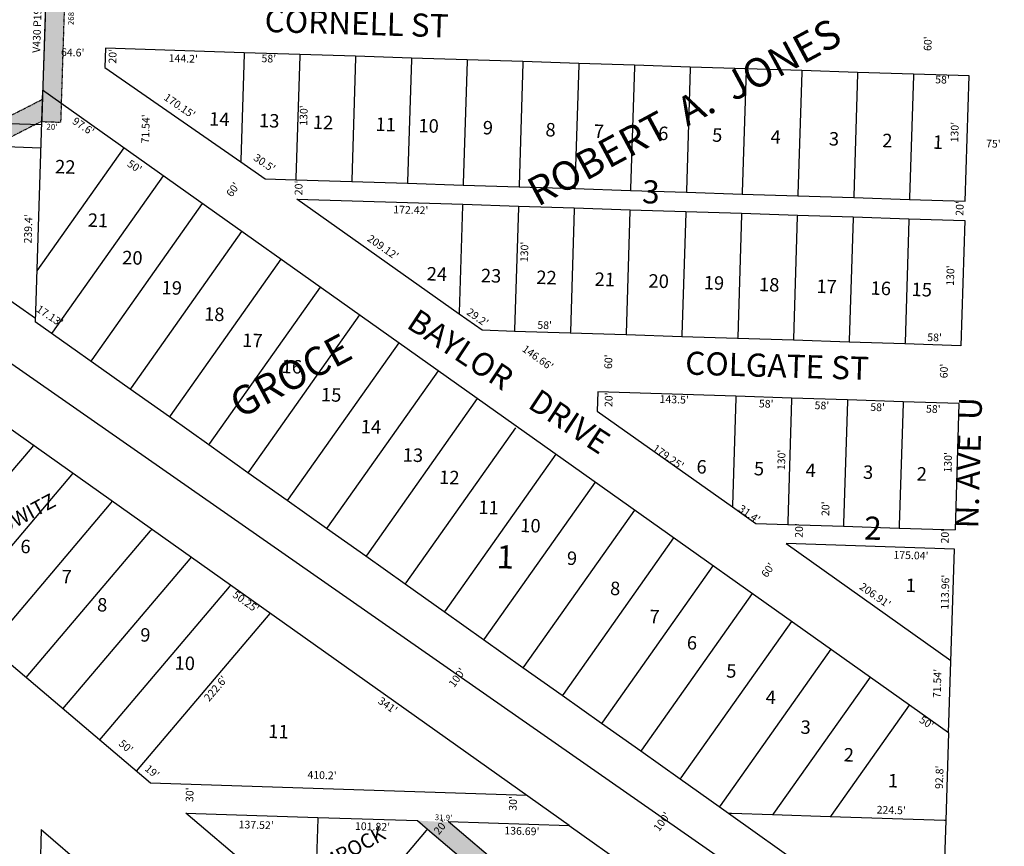
# Model space of a CAD drawing. Extents: x 942316 to 1895341, y 7278621 to 14567346.
# Drawn here: x 944045 to 945070, y 7281939 to 7282799 of the extents above; entities that cross this region are included whole.
import ezdxf
from ezdxf.enums import TextEntityAlignment as Align

# ---------------------------------------------------------------- set-up
doc = ezdxf.new("R2010")
doc.units = 0
doc.linetypes.add('DASHDOT', pattern=[1, 0.5, -0.25, 0, -0.25])
for name, color, linetype in [('10', 7, 'CONTINUOUS'), ('11', 7, 'CONTINUOUS'), ('13', 7, 'CONTINUOUS'), ('15', 7, 'CONTINUOUS'), ('19', 7, 'CONTINUOUS'), ('21', 7, 'CONTINUOUS'), ('22', 7, 'CONTINUOUS'), ('27', 7, 'CONTINUOUS'), ('6', 7, 'CONTINUOUS'), ('7', 7, 'CONTINUOUS')]:
    doc.layers.add(name, color=color, linetype=linetype)
doc.styles.add('ROMANC', font='ROMANC', dxfattribs={"height": 0.2})
doc.styles.add('ROMANS', font='ROMANS', dxfattribs={"height": 0.2})
doc.styles.add('txt', font='TXT', dxfattribs={"height": 0.2})

msp = doc.modelspace()

# ---------------------------------------------------------------- linework, layer by layer
at = {"layer": '21', "color": 7, "linetype": 'DASHDOT'}
for points in [[(944067.838, 7282692.734), (944087.828, 7282692.096), (944096.405, 7282960.759), (944076.415, 7282961.396), (944067.838, 7282692.734)], [(944024.8, 7282671.096), (943983.371, 7282672.418), (944068.577, 7282715.872), (944067.848, 7282693.05), (944024.8, 7282671.096)]]:
    msp.add_lwpolyline(points, dxfattribs=at)
for points in [[(944067.838, 7282692.734), (944076.415, 7282961.396), (944087.828, 7282692.096), (944096.405, 7282960.759)], [(943876.012, 7282617.668), (944068.577, 7282715.872), (943894.608, 7282604.698), (944067.848, 7282693.05)], [(944458.905, 7281965.671), (944691.642, 7281767.926), (944490.842, 7281963.988), (944692.455, 7281793.47)]]:
    msp.add_solid(points, dxfattribs=at)
at = {"layer": '27', "color": 32, "linetype": 'CONTINUOUS'}
msp.add_line((946639.985, 7280625.195), (943556.948, 7282774.95), dxfattribs=at)
at = {"layer": '6', "color": 7, "linetype": 'CONTINUOUS'}
for p, q in [((942824.536, 7283351.057), (944061.315, 7282488.422)), ((944087.565, 7283310.74), (944067.735, 7282689.556)), ((944336.495, 7282762.533), (944278.449, 7282764.397)), ((944394.542, 7282760.671), (944336.495, 7282762.533)), ((944452.589, 7282758.808), (944394.542, 7282760.671)), ((944510.639, 7282756.944), (944452.589, 7282758.808)), ((944568.687, 7282755.082), (944510.639, 7282756.944)), ((944626.738, 7282753.218), (944568.687, 7282755.082)), ((944684.788, 7282751.355), (944626.738, 7282753.218)), ((944742.84, 7282749.491), (944684.788, 7282751.355)), ((944800.893, 7282747.628), (944742.84, 7282749.491)), ((944858.946, 7282745.764), (944800.893, 7282747.628)), ((944917, 7282743.901), (944858.946, 7282745.764)), ((944975.054, 7282742.038), (944917, 7282743.901)), ((945033.11, 7282740.174), (944975.054, 7282742.038)), ((945011.718, 7282056.841), (944068.829, 7282725.293)), ((943758.807, 7282699.418), (944067.735, 7282689.556)), ((944616.866, 7281960.493), (943595.688, 7282684.384)), ((943794.884, 7282674.254), (944066.97, 7282665.568)), ((944332.43, 7282632.3), (944390.475, 7282630.437)), ((944390.475, 7282630.437), (944448.524, 7282628.572)), ((944448.524, 7282628.572), (944506.571, 7282626.709)), ((944506.571, 7282626.709), (944564.621, 7282624.844)), ((944564.621, 7282624.844), (944622.67, 7282622.981)), ((944622.67, 7282622.981), (944680.721, 7282621.117)), ((944680.721, 7282621.117), (944738.771, 7282619.251)), ((944738.771, 7282619.251), (944796.824, 7282617.388)), ((944796.824, 7282617.388), (944854.877, 7282615.523)), ((944333.388, 7282612.214), (944505.946, 7282606.673)), ((944502.383, 7282492.549), (944333.388, 7282612.214)), ((944505.946, 7282606.673), (944563.995, 7282604.808)), ((944854.877, 7282615.523), (944912.933, 7282613.659)), ((944912.933, 7282613.659), (944970.986, 7282611.795)), ((944563.995, 7282604.808), (944622.044, 7282602.943)), ((944622.044, 7282602.943), (944680.095, 7282601.078)), ((944680.095, 7282601.078), (944738.147, 7282599.214)), ((944738.147, 7282599.214), (944796.199, 7282597.35)), ((944796.199, 7282597.35), (944854.252, 7282595.485)), ((944854.252, 7282595.485), (944912.305, 7282593.622)), ((944912.305, 7282593.622), (944970.361, 7282591.758)), ((944159.903, 7282414.514), (944061.144, 7282484.531)), ((944617.978, 7282472.707), (944559.928, 7282474.572)), ((944676.028, 7282470.841), (944617.978, 7282472.707)), ((944734.079, 7282468.976), (944676.028, 7282470.841)), ((944792.132, 7282467.112), (944734.079, 7282468.976)), ((944850.184, 7282465.246), (944792.132, 7282467.112)), ((944908.237, 7282463.381), (944850.184, 7282465.246)), ((944966.291, 7282461.516), (944908.237, 7282463.381)), ((944200.721, 7282385.517), (944159.903, 7282414.514)), ((944848.307, 7282405.136), (944790.253, 7282407.001)), ((944906.36, 7282403.27), (944848.307, 7282405.136)), ((944964.414, 7282401.404), (944906.36, 7282403.27)), ((945022.468, 7282399.539), (944964.414, 7282401.404)), ((945022.468, 7282399.539), (945018.362, 7282268.131)), ((944241.625, 7282356.519), (944200.721, 7282385.517)), ((944282.527, 7282327.519), (944241.625, 7282356.519)), ((944323.349, 7282298.606), (944282.527, 7282327.519)), ((944364.252, 7282269.607), (944323.349, 7282298.606)), ((944405.156, 7282240.607), (944364.252, 7282269.607)), ((944844.202, 7282273.728), (944902.254, 7282271.861)), ((944902.254, 7282271.861), (944960.309, 7282269.995)), ((944960.309, 7282269.995), (945018.362, 7282268.131)), ((944445.979, 7282211.693), (944405.156, 7282240.607)), ((944486.799, 7282182.695), (944445.979, 7282211.693)), ((944527.704, 7282153.695), (944486.799, 7282182.695)), ((944568.609, 7282124.694), (944527.704, 7282153.695)), ((944609.517, 7282095.776), (944568.609, 7282124.694)), ((944650.34, 7282066.778), (944609.517, 7282095.776)), ((944691.246, 7282037.776), (944650.34, 7282066.778)), ((945011.718, 7282056.841), (945008.814, 7281965.611)), ((944732.151, 7282008.775), (944691.246, 7282037.776)), ((944772.977, 7281979.859), (944732.151, 7282008.775)), ((944782.612, 7281973.025), (944772.977, 7281979.859)), ((945004.052, 7281816.008), (944782.612, 7281973.025)), ((944355.325, 7281969.067), (944458.905, 7281965.671)), ((944458.905, 7281965.671), (944469.23, 7281956.893)), ((944491.015, 7281964.62), (944616.868, 7281960.493)), ((944692.455, 7281793.47), (944491.015, 7281964.62)), ((944616.868, 7281960.493), (944979.343, 7281703.577)), ((945008.814, 7281965.611), (945004.052, 7281816.008)), ((944067.436, 7281956.275), (944049.17, 7281384.067)), ((944067.436, 7281956.275), (944189.174, 7281852.088)), ((944469.23, 7281956.893), (944530.36, 7281905))]:
    msp.add_line(p, q, dxfattribs=at)
for points in [[(944278.449, 7282764.397), (944134.17, 7282769.028), (944133.546, 7282748.993), (944274.908, 7282650.944)], [(944970.986, 7282611.795), (945029.042, 7282609.93), (945033.11, 7282740.174)], [(944274.908, 7282650.944), (944300.238, 7282633.332), (944332.43, 7282632.3)], [(944970.361, 7282591.758), (945028.416, 7282589.892), (945024.346, 7282459.65), (944966.291, 7282461.516)], [(943556.828, 7282534.345), (944180.983, 7282004.864), (944572.369, 7281992.036)], [(944559.928, 7282474.572), (944526.234, 7282475.655), (944502.383, 7282492.549)], [(944790.253, 7282407.001), (944646.627, 7282411.617), (944646.002, 7282391.581), (944786.661, 7282291.958)], [(944786.661, 7282291.958), (944810.922, 7282274.798), (944844.202, 7282273.728)], [(945011.718, 7282056.841), (945017.805, 7282248.09), (944842.645, 7282253.826), (945014.117, 7282132.212)], [(944351.842, 7281859.544), (944217.721, 7281973.577), (944355.325, 7281969.067)]]:
    msp.add_lwpolyline(points, dxfattribs=at)
at = {"layer": '7', "color": 7, "linetype": 'CONTINUOUS'}
for p, q in [((944278.402, 7282762.895), (944274.954, 7282652.448)), ((944278.449, 7282764.397), (944278.402, 7282762.895)), ((944336.448, 7282761.031), (944332.476, 7282633.802)), ((944336.495, 7282762.533), (944336.448, 7282761.031)), ((944394.542, 7282760.671), (944394.495, 7282759.168)), ((944394.495, 7282759.168), (944390.524, 7282631.939)), ((944452.542, 7282757.306), (944448.57, 7282630.074)), ((944452.589, 7282758.808), (944452.542, 7282757.306)), ((944510.591, 7282755.442), (944506.619, 7282628.211)), ((944510.639, 7282756.944), (944510.591, 7282755.442)), ((944568.642, 7282753.579), (944564.667, 7282626.347)), ((944568.687, 7282755.082), (944568.642, 7282753.579)), ((944626.691, 7282751.716), (944622.717, 7282624.484)), ((944626.738, 7282753.218), (944626.691, 7282751.716)), ((944684.742, 7282749.851), (944680.767, 7282622.619)), ((944684.788, 7282751.355), (944684.742, 7282749.851)), ((944742.84, 7282749.491), (944742.794, 7282747.988)), ((944742.794, 7282747.988), (944738.819, 7282620.755)), ((944800.846, 7282746.125), (944796.872, 7282618.891)), ((944800.893, 7282747.628), (944800.846, 7282746.125)), ((944858.899, 7282744.261), (944854.925, 7282617.026)), ((944858.946, 7282745.764), (944858.899, 7282744.261)), ((944916.953, 7282742.399), (944912.979, 7282615.161)), ((944917, 7282743.901), (944916.953, 7282742.399)), ((944975.008, 7282740.535), (944971.034, 7282613.297)), ((944975.054, 7282742.038), (944975.008, 7282740.535)), ((944068.829, 7282725.293), (944061.144, 7282484.531)), ((944153.248, 7282665.444), (944062.837, 7282537.589)), ((944274.954, 7282652.448), (944274.908, 7282650.944)), ((944194.151, 7282636.447), (944079.144, 7282473.813)), ((944332.476, 7282633.802), (944332.43, 7282632.3)), ((944390.524, 7282631.939), (944390.475, 7282630.437)), ((944448.57, 7282630.074), (944448.524, 7282628.572)), ((944506.619, 7282628.211), (944506.571, 7282626.709)), ((944564.667, 7282626.347), (944564.621, 7282624.844)), ((944622.717, 7282624.484), (944622.67, 7282622.981)), ((944680.767, 7282622.619), (944680.721, 7282621.117)), ((944738.819, 7282620.755), (944738.771, 7282619.251)), ((944796.872, 7282618.891), (944796.824, 7282617.388)), ((944854.925, 7282617.026), (944854.877, 7282615.523)), ((944234.997, 7282607.489), (944119.963, 7282444.818)), ((944505.946, 7282606.673), (944505.899, 7282605.168)), ((944912.979, 7282615.161), (944912.933, 7282613.659)), ((944971.034, 7282613.297), (944970.986, 7282611.795)), ((944505.899, 7282605.168), (944502.43, 7282494.053)), ((944563.948, 7282603.305), (944559.975, 7282476.075)), ((944563.995, 7282604.808), (944563.948, 7282603.305)), ((944621.998, 7282601.44), (944618.025, 7282474.21)), ((944622.044, 7282602.943), (944621.998, 7282601.44)), ((944680.048, 7282599.576), (944676.075, 7282472.344)), ((944680.095, 7282601.078), (944680.048, 7282599.576)), ((944738.1, 7282597.711), (944734.126, 7282470.479)), ((944738.147, 7282599.214), (944738.1, 7282597.711)), ((944796.152, 7282595.848), (944792.178, 7282468.614)), ((944796.199, 7282597.35), (944796.152, 7282595.848)), ((944854.252, 7282595.485), (944854.205, 7282593.983)), ((944854.205, 7282593.983), (944850.23, 7282466.75)), ((944912.258, 7282592.12), (944908.284, 7282464.884)), ((944912.305, 7282593.622), (944912.258, 7282592.12)), ((944970.313, 7282590.254), (944966.338, 7282463.019)), ((944970.361, 7282591.758), (944970.313, 7282590.254)), ((944275.899, 7282578.491), (944160.864, 7282415.819)), ((944316.746, 7282549.534), (944201.682, 7282386.823)), ((944063.956, 7282539.907), (944062.907, 7282538.438)), ((944357.612, 7282520.562), (944242.586, 7282357.907)), ((944502.43, 7282494.053), (944502.383, 7282492.549)), ((944398.517, 7282491.564), (944283.49, 7282328.908)), ((944079.144, 7282473.813), (944078.181, 7282472.423)), ((944559.975, 7282476.075), (944559.928, 7282474.572)), ((944618.025, 7282474.21), (944617.978, 7282472.707)), ((944439.366, 7282462.604), (944324.309, 7282299.912)), ((944676.075, 7282472.344), (944676.028, 7282470.841)), ((944734.126, 7282470.479), (944734.079, 7282468.976)), ((944792.178, 7282468.614), (944792.132, 7282467.112)), ((944850.23, 7282466.75), (944850.184, 7282465.246)), ((944908.284, 7282464.884), (944908.237, 7282463.381)), ((944966.338, 7282463.019), (944966.291, 7282461.516)), ((944119.963, 7282444.818), (944119.002, 7282443.511)), ((944480.27, 7282433.605), (944365.212, 7282270.913)), ((944160.864, 7282415.819), (944159.903, 7282414.514)), ((944521.118, 7282404.647), (944406.032, 7282241.915)), ((944790.207, 7282405.499), (944786.707, 7282293.461)), ((944790.253, 7282407.001), (944790.207, 7282405.499)), ((944848.259, 7282403.632), (944844.285, 7282276.4)), ((944848.307, 7282405.136), (944848.259, 7282403.632)), ((944906.313, 7282401.767), (944902.339, 7282274.533)), ((944906.36, 7282403.27), (944906.313, 7282401.767)), ((944964.414, 7282401.404), (944964.367, 7282399.902)), ((944964.367, 7282399.902), (944960.391, 7282272.666)), ((944201.682, 7282386.823), (944200.721, 7282385.517)), ((944561.022, 7282374.31), (944446.939, 7282212.998)), ((943937.128, 7282211.728), (944058.108, 7282354.256)), ((944058.108, 7282354.256), (944059.324, 7282355.722)), ((944242.586, 7282357.907), (944241.625, 7282356.519)), ((944602.835, 7282346.714), (944487.759, 7282184)), ((943975.338, 7282179.315), (944099.172, 7282325.17)), ((944099.172, 7282325.17), (944100.388, 7282326.634)), ((944283.49, 7282328.908), (944282.527, 7282327.519)), ((944643.741, 7282317.714), (944528.664, 7282155.001)), ((944324.309, 7282299.912), (944323.349, 7282298.606)), ((944013.498, 7282146.944), (944140.075, 7282296.171)), ((944140.075, 7282296.171), (944141.291, 7282297.634)), ((944684.647, 7282288.714), (944569.568, 7282126)), ((944786.707, 7282293.461), (944786.661, 7282291.958)), ((944181.222, 7282266.997), (944182.437, 7282268.46)), ((944365.212, 7282270.913), (944364.252, 7282269.607)), ((944844.285, 7282276.4), (944844.202, 7282273.728)), ((944902.339, 7282274.533), (944902.254, 7282271.861)), ((944960.391, 7282272.666), (944960.309, 7282269.995)), ((944051.746, 7282114.496), (944181.222, 7282266.997)), ((944725.497, 7282259.754), (944610.391, 7282097.002)), ((944089.956, 7282082.083), (944222.205, 7282237.911)), ((944222.205, 7282237.911), (944223.42, 7282239.376)), ((944406.032, 7282241.915), (944405.156, 7282240.607)), ((944766.367, 7282230.78), (944651.3, 7282068.084)), ((944128.167, 7282049.668), (944263.271, 7282208.823)), ((944263.271, 7282208.823), (944264.486, 7282210.287)), ((944446.939, 7282212.998), (944445.979, 7282211.693)), ((944807.217, 7282201.82), (944692.122, 7282039.085)), ((944166.416, 7282017.221), (944305.553, 7282181.197)), ((944487.759, 7282184), (944486.799, 7282182.695)), ((944848.126, 7282172.817), (944733.029, 7282010.084)), ((944528.664, 7282155.001), (944527.704, 7282153.695)), ((944888.977, 7282143.856), (944773.851, 7281981.084)), ((944569.568, 7282126), (944568.609, 7282124.694)), ((944929.885, 7282114.855), (944829.533, 7281972.992)), ((944610.391, 7282097.002), (944609.517, 7282095.776)), ((944970.793, 7282085.854), (944889.587, 7281971.023)), ((944651.3, 7282068.084), (944650.34, 7282066.778)), ((944692.122, 7282039.085), (944691.246, 7282037.776)), ((944733.029, 7282010.084), (944732.151, 7282008.775)), ((944773.851, 7281981.084), (944772.977, 7281979.859)), ((944785.614, 7281972.927), (944782.612, 7281973.025)), ((944828.485, 7281971.522), (944785.614, 7281972.927)), ((944829.533, 7281972.992), (944828.485, 7281971.522)), ((944888.538, 7281969.553), (944828.485, 7281971.522)), ((944889.587, 7281971.023), (944888.538, 7281969.553)), ((944355.277, 7281967.564), (944351.888, 7281861.046)), ((944355.325, 7281969.067), (944355.277, 7281967.564)), ((945007.311, 7281965.661), (944888.538, 7281969.553)), ((945008.814, 7281965.611), (945007.311, 7281965.661)), ((944468.014, 7281955.429), (944373.381, 7281843.796)), ((944469.23, 7281956.893), (944468.014, 7281955.429))]:
    msp.add_line(p, q, dxfattribs=at)

# ---------------------------------------------------------------- texts
at = {"layer": '10', "color": 134, "linetype": 'CONTINUOUS', "style": 'txt'}
for s, height, rotation, p in [('14', 14.018, 358.161131, (944252.663994, 7282693.538006)), ('13', 14.018, 358.161131, (944304.574164, 7282691.87066)), ('12', 14.018, 358.161131, (944360.656164, 7282690.06766)), ('11', 14.019, 358.161131, (944425.802475, 7282687.979336)), ('10', 14.019, 358.161131, (944470.454224, 7282686.532392)), ('9', 14.019, 358.161131, (944532.171697, 7282684.550483)), ('8', 14.019, 358.161131, (944597.401526, 7282682.463829)), ('7', 14.019, 358.161131, (944647.771499, 7282680.839096)), ('6', 14.02, 358.161131, (944714.716697, 7282678.698483)), ('5', 14.02, 358.161131, (944770.803526, 7282676.896829)), ('4', 14.02, 358.161131, (944831.668356, 7282674.94224)), ('3', 14.02, 358.161131, (944892.330526, 7282672.994829)), ('2', 14.02, 358.161131, (944947.846526, 7282671.212829)), ('1', 14.021, 358.161131, (945000.510806, 7282669.515538)), ('22', 14.018, 358.126997, (944092.302833, 7282643.85685)), ('3', 24.053, 358.274194, (944701.780529, 7282616.504138)), ('21', 14.018, 358.126778, (944126.372186, 7282588.240001)), ('20', 14.018, 358.126628, (944162.172906, 7282549.291603)), ('24', 14.019, 358.160078, (944479.085868, 7282532.421072)), ('23', 14.019, 358.160078, (944535.455039, 7282530.6057)), ('22', 14.019, 358.160078, (944593.172039, 7282528.7517)), ('21', 14.019, 358.160078, (944653.830319, 7282526.803454)), ('20', 14.02, 358.160078, (944709.915067, 7282525.000466)), ('19', 14.018, 358.126422, (944203.133404, 7282518.036764)), ('19', 14.02, 358.160078, (944767.43049, 7282523.155081)), ('18', 14.02, 358.160078, (944824.945319, 7282521.310422)), ('17', 14.02, 358.160078, (944884.666291, 7282519.391688)), ('16', 14.02, 358.160078, (944941.04249, 7282517.576081)), ('15', 14.021, 358.160078, (944983.696319, 7282516.198422)), ('18', 14.018, 358.126244, (944247.409248, 7282490.599913)), ('17', 14.018, 358.126067, (944287.130239, 7282463.312085)), ('16', 14.018, 358.125889, (944328.090467, 7282436.06368)), ('15', 14.018, 358.125697, (944369.064312, 7282406.727823)), ('14', 14.019, 358.125478, (944410.460193, 7282373.447926)), ('13', 14.019, 358.125286, (944454.130392, 7282344.026722)), ('6', 14.02, 358.158761, (944754.592981, 7282331.849293)), ('12', 14.019, 358.125136, (944491.98141, 7282320.807697)), ('5', 14.02, 358.158761, (944814.31381, 7282329.927626)), ('4', 14.02, 358.158761, (944868.112639, 7282328.198023)), ('3', 14.02, 358.158761, (944927.91681, 7282326.276626)), ('2', 14.02, 358.158761, (944983.71981, 7282324.481626)), ('11', 14.019, 358.124931, (944532.896764, 7282289.551941)), ('10', 14.019, 358.124753, (944576.459484, 7282270.694434)), ('2', 24.045, 358.287414, (944932.872693, 7282266.676169)), ('6 ', 14.017, 358.124422, (944053.087405, 7282248.882068)), ('1', 24.058, 358.255161, (944550.351508, 7282236.876084)), ('9 ', 14.019, 358.124586, (944621.83045, 7282236.676034)), ('7 ', 14.018, 358.124217, (944095.916116, 7282217.478914)), ('1', 14.02, 358.157886, (944972.290198, 7282208.5694)), ('8 ', 14.019, 358.124381, (944666.751178, 7282205.286894)), ('8 ', 14.018, 358.124025, (944132.887186, 7282188.27482)), ('7 ', 14.019, 358.124189, (944707.730151, 7282175.948842)), ('9 ', 14.018, 358.123819, (944177.803507, 7282156.886915)), ('6 ', 14.02, 358.124011, (944746.688516, 7282148.682887)), ('10', 14.018, 358.123628, (944216.692584, 7282127.619316)), ('5 ', 14.02, 358.123819, (944787.670242, 7282119.426744)), ('4 ', 14.02, 358.123642, (944828.713967, 7282092.092633)), ('11', 14.018, 358.123161, (944314.192941, 7282056.486759)), ('3 ', 14.02, 358.123436, (944865.011286, 7282060.978665)), ('2 ', 14.02, 358.123258, (944909.925307, 7282032.203628)), (' 1', 14.02, 358.123014, (944951.717658, 7282005.424315))]:
    msp.add_text(s, height=height, rotation=rotation, dxfattribs=at).set_placement(p, align=Align.MIDDLE)
at = {"layer": '11', "color": 7, "linetype": 'CONTINUOUS', "style": 'txt'}
for s, height, rotation, p in [("60'", 8, 88.280297, (944991.019375, 7282773.763799)), ("64.6'", 8.024, 358.235569, (944100.086177, 7282763.620541)), ("20'", 8.005, 88.276592, (944142.635887, 7282760.655011)), ("144.2'", 8.023, 358.269169, (944215.175662, 7282757.308319)), ("58'", 8.022, 358.269231, (944304.144735, 7282757.278288)), ("58'", 8.022, 358.269231, (945005.292735, 7282735.309288)), ("170.15'", 8.018, 325.427153, (944210.873451, 7282708.16268)), ("130'", 8.004, 88.277469, (944341.435352, 7282699.013787)), ("71.54'", 8.005, 88.243186, (944176.960062, 7282685.09301)), ("97.6'", 8.019, 326.299764, (944110.687745, 7282686.975651)), ("130'", 8, 88.280436, (945018.970533, 7282681.733542)), ("75'", 8.014, 358.236269, (945058.225739, 7282668.694986)), ("30.5'", 8.017, 325.427044, (944299.134755, 7282648.839694)), ("50'", 8.018, 326.299858, (944163.975421, 7282645.283237)), ("60'", 8.01, 54.5267, (944267.700674, 7282621.411227)), ("20'", 8.021, 88.274133, (944336.243881, 7282623.697402)), ("20'", 8.015, 88.274194, (945024.248659, 7282602.327341)), ("172.42'", 8.02, 358.27505, (944451.925506, 7282599.828538)), ("239.4'", 8.006, 88.242631, (944054.761043, 7282581.11451)), ("209.12'", 8.016, 324.878639, (944422.46686, 7282561.270091)), ("130'", 8.003, 88.278494, (944571.214101, 7282557.176723)), ("130'", 8, 88.280436, (945014.490533, 7282532.545542)), ("17.13'", 8.019, 326.305269, (944075.683186, 7282489.871311)), ("29.2'", 8.015, 324.878658, (944520.928117, 7282488.250008)), ("58'", 8.019, 358.279156, (944591.258063, 7282479.966103)), ("58'", 8.019, 358.279156, (944997.060063, 7282467.251103)), ("146.66'", 8.014, 324.4157, (944583.582194, 7282446.359612)), ("60'", 8.002, 88.278975, (944658.640686, 7282442.927913)), ("60'", 8.001, 88.280283, (945007.810438, 7282433.314799)), ("20'", 8.002, 88.278897, (944658.914375, 7282403.384833)), ("143.5'", 8.017, 358.282281, (944726.079844, 7282402.681734)), ("58'", 8.016, 358.282342, (944821.825798, 7282398.227737)), ("58'", 8.016, 358.282342, (944879.796798, 7282396.411737)), ("58'", 8.016, 358.282342, (944937.768798, 7282394.594737)), ("58'", 8.016, 358.282342, (944995.739798, 7282392.778737)), ("179.25'", 8.012, 324.879164, (944719.340329, 7282343.026726)), ("130'", 8.002, 88.279761, (944838.725799, 7282340.811613)), ("130'", 8.001, 88.280436, (945012.015593, 7282338.297541)), ("31.4'", 8.012, 324.879178, (944803.772633, 7282283.70285)), ("20'", 8.016, 88.287306, (944884.59946, 7282290.02249)), ("20'", 8.014, 88.287306, (944857.02237, 7282267.400462)), ("20'", 8.014, 88.287306, (945008.87437, 7282261.523462)), ("175.04'", 8.015, 358.288158, (944972.476704, 7282240.558088)), ("60'", 8.007, 54.546167, (944824.51477, 7282225.614139)), ("113.96'", 8.001, 88.280436, (945009.075216, 7282203.206825)), ("206.91'", 8.01, 324.879478, (944934.699775, 7282199.175447)), ("50.25'", 8.016, 324.310581, (944279.771725, 7282192.519207)), ("100'", 8.01, 54.196308, (944500.928581, 7282113.879775)), ("222.6'", 8.013, 49.698075, (944249.610151, 7282102.419701)), ("71.54'", 8.001, 88.246647, (945000.873632, 7282108.254746)), ("341'", 8.014, 324.860508, (944427.445795, 7282084.640838)), ("50'", 8.01, 326.300594, (944988.305907, 7282066.889589)), ("50'", 8.015, 319.817875, (944154.88075, 7282041.99251)), ("19'", 8.015, 319.828622, (944182.199561, 7282015.879305)), ("92.8'", 8.023, 88.1717, (945003.092816, 7282010.674106)), ("410.2'", 8.021, 358.264378, (944359.583993, 7282011.941595)), ("30'", 8.005, 88.243592, (944222.817491, 7281992.580147)), ("30'", 8.003, 88.245008, (944559.307189, 7281983.536056)), ("224.5'", 8.015, 358.265092, (944951.91823, 7281975.591291)), ("100'", 8.009, 54.202892, (944714.108819, 7281963.962013)), ("137.52'", 8.022, 358.265914, (944291.016151, 7281960.163498)), ("101.82'", 8.021, 358.265914, (944412.094802, 7281958.499496)), ("20'", 8.012, 50.279783, (944483.709246, 7281958.108446)), ("136.69'", 8.019, 358.265914, (944567.5754, 7281953.791927))]:
    msp.add_text(s, height=height, rotation=rotation, dxfattribs=at).set_placement(p, align=Align.MIDDLE)
at = {"layer": '13', "color": 14, "linetype": 'CONTINUOUS', "style": 'ROMANS'}
msp.add_text('V430 P199', height=8, rotation=88.1716, dxfattribs=at).set_placement((944064.047503, 7282790.219144), align=Align.MIDDLE)
at = {"layer": '15', "color": 30, "linetype": 'CONTINUOUS', "style": 'ROMANC'}
for s, height, rotation, p in [('ROBERT  A.  JONES', 30.048, 28.225503, (944738.207468, 7282699.192255)), ('GROCE', 30.066, 28.193419, (944328.67145, 7282425.109736)), ('MARKOWITZ', 15.039, 28.193861, (944028.645857, 7282270.120443)), ('SHAMROCK', 15.034, 28.211697, (944375.617433, 7281925.85208))]:
    msp.add_text(s, height=height, rotation=rotation, dxfattribs=at).set_placement(p, align=Align.MIDDLE)
at = {"layer": '19', "color": 1, "linetype": 'CONTINUOUS', "style": 'ROMANC'}
for s, height, rotation, p in [('CORNELL ST', 24.055, 358.267917, (944395.502443, 7282792.0032)), ('BAYLOR    DRIVE', 24.043, 326.574411, (944552.304975, 7282419.883171)), ('COLGATE ST', 24.048, 358.281014, (944833.066196, 7282435.698887)), ('N. AVE  U', 23.999, 88.247011, (945035.621785, 7282337.740655))]:
    msp.add_text(s, height=height, rotation=rotation, dxfattribs=at).set_placement(p, align=Align.MIDDLE)
at = {"layer": '22', "color": 3, "linetype": 'CONTINUOUS', "style": 'ROMANS'}
for s, rotation, p in [("268.8'", 88.1716, (944099.251026, 7282804.437572)), ("20'", 358.1716, (944078.470155, 7282686.552129)), ("31.9'", 358.1716, (944486.0241, 7281968.100692))]:
    msp.add_text(s, height=6, rotation=rotation, dxfattribs=at).set_placement(p, align=Align.MIDDLE)

doc.saveas('drawing.dxf')
